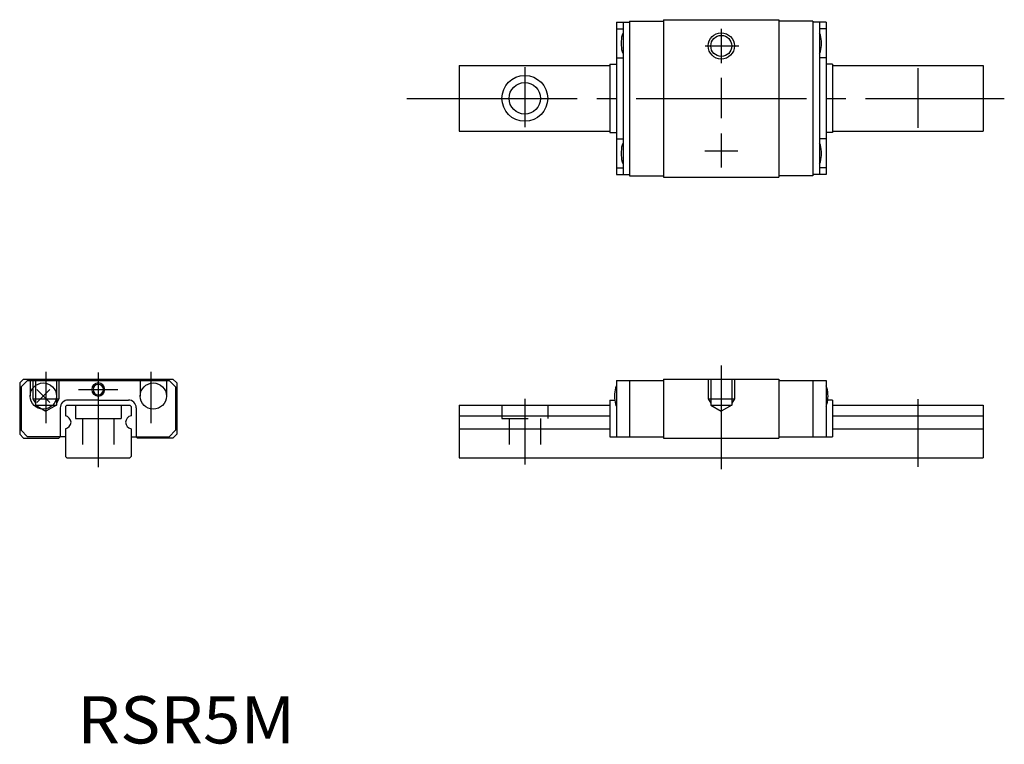
# Model space of a CAD drawing. Extents: x -6 to 69.2, y -21.9 to 33.4.
import ezdxf

# ---------------------------------------------------------------- set-up
doc = ezdxf.new("R2010")
doc.units = 0
doc.linetypes.add('CENTER', pattern=[17.5, 13, -1.5, 1.5, -1.5])
doc.linetypes.add('DASHED', pattern=[3.5, 2, -1.5])
doc.layers.get('0').update_dxf_attribs({"linetype": 'CONTINUOUS'})

msp = doc.modelspace()

# ---------------------------------------------------------------- linework, layer by layer
at = {"color": 7, "linetype": 'CONTINUOUS'}
for p, q in [((39.564, 33.213), (40.564, 33.213)), ((39.564, 33.213), (39.564, 30.513)), ((40.064, 33.213), (40.064, 21.613)), ((40.564, 33.313), (43.164, 33.313)), ((40.564, 33.313), (40.564, 21.513)), ((43.164, 33.413), (43.164, 21.413)), ((43.164, 33.413), (51.964, 33.413)), ((51.964, 33.413), (51.964, 21.413)), ((54.564, 33.313), (51.964, 33.313)), ((54.564, 33.313), (54.564, 21.513)), ((55.564, 33.213), (54.564, 33.213)), ((55.064, 33.213), (55.064, 21.613)), ((55.564, 33.213), (55.564, 30.513)), ((39.564, 32.713), (40.064, 32.713)), ((40.064, 32.713), (40.064, 22.113)), ((55.064, 32.713), (55.064, 22.113)), ((55.564, 32.713), (55.064, 32.713)), ((39.564, 30.513), (40.064, 30.513)), ((39.564, 30.513), (39.564, 24.313)), ((55.564, 30.513), (55.064, 30.513)), ((55.564, 30.513), (55.564, 24.313)), ((27.564, 29.913), (27.564, 24.913)), ((27.564, 29.913), (39.064, 29.913)), ((39.064, 30.013), (39.064, 24.813)), ((39.064, 30.013), (39.564, 30.013)), ((56.064, 30.013), (55.564, 30.013)), ((56.064, 30.013), (56.064, 24.813)), ((56.064, 29.913), (67.564, 29.913)), ((67.564, 29.913), (67.564, 24.913)), ((27.564, 24.913), (39.064, 24.913)), ((39.064, 24.813), (39.564, 24.813)), ((56.064, 24.813), (55.564, 24.813)), ((56.064, 24.913), (67.564, 24.913)), ((39.564, 24.313), (40.064, 24.313)), ((39.564, 24.313), (39.564, 21.613)), ((55.564, 24.313), (55.064, 24.313)), ((55.564, 24.313), (55.564, 21.613)), ((39.564, 22.113), (40.064, 22.113)), ((55.564, 22.113), (55.064, 22.113)), ((39.564, 21.613), (40.564, 21.613)), ((40.564, 21.513), (43.164, 21.513)), ((43.164, 21.413), (51.964, 21.413)), ((54.564, 21.513), (51.964, 21.513)), ((55.564, 21.613), (54.564, 21.613)), ((-5.7, 6), (-6, 5.7)), ((-6, 5.7), (-6, 1.8)), ((-5.4, 5.9), (-5.9, 5.4)), ((-5.9, 5.4), (-5.9, 2.1)), ((-5.7, 6), (5.7, 6)), ((-5.4, 5.9), (5.4, 5.9)), ((-5.2, 5.9), (-5.2, 4.7)), ((-3.2, 5.9), (-3.2, 4.7)), ((3.2, 5.9), (3.2, 4.7)), ((5.2, 5.9), (5.2, 4.7)), ((5.4, 5.9), (5.9, 5.4)), ((5.7, 6), (6, 5.7)), ((5.9, 5.4), (5.9, 2.1)), ((6, 5.7), (6, 1.8)), ((39.564, 5.9), (43.164, 5.9)), ((39.564, 5.9), (39.564, 1.6)), ((40.564, 5.9), (40.564, 1.6)), ((43.164, 6), (51.964, 6)), ((43.164, 6), (43.164, 1.5)), ((51.964, 6), (51.964, 1.5)), ((51.964, 5.9), (55.564, 5.9)), ((54.564, 5.9), (54.564, 1.6)), ((55.564, 5.9), (55.564, 1.6)), ((-4.695, 4.205), (-3.705, 5.195)), ((-4.695, 5.195), (-3.705, 4.205)), ((-2.9, 3.8), (-2.9, 1.6)), ((-2.5, 3.9), (-2.4, 4)), ((-2.5, 3.9), (-2.5, 3.204)), ((-2.4, 4), (2.4, 4)), ((0, 4.4), (-2.3, 4.4)), ((0, 4.4), (2.3, 4.4)), ((2.4, 4), (2.5, 3.9)), ((2.5, 3.9), (2.5, 3.204)), ((2.9, 3.8), (2.9, 1.6)), ((27.564, 4), (39.064, 4)), ((27.564, 4), (27.564, 0)), ((39.064, 4.4), (39.064, 1.6)), ((39.064, 4.4), (39.432, 4.4)), ((56.064, 4.4), (55.696, 4.4)), ((56.064, 4.4), (56.064, 1.6)), ((56.064, 4), (67.564, 4)), ((67.564, 4), (67.564, 0)), ((27.564, 3.204), (39.064, 3.204)), ((56.064, 3.204), (67.564, 3.204)), ((-5.7, 1.5), (-6, 1.8)), ((-5.4, 1.6), (-5.9, 2.1)), ((-2.5, 1.6), (-5.4, 1.6)), ((-3, 1.5), (-2.9, 1.6)), ((-2.5, 2.196), (-2.5, 0.1)), ((2.5, 2.196), (2.5, 0.1)), ((2.5, 1.6), (5.4, 1.6)), ((3, 1.5), (2.9, 1.6)), ((5.4, 1.6), (5.9, 2.1)), ((5.7, 1.5), (6, 1.8)), ((27.564, 2.196), (39.064, 2.196)), ((39.064, 1.6), (43.164, 1.6)), ((51.964, 1.6), (56.064, 1.6)), ((56.064, 2.196), (67.564, 2.196)), ((-5.7, 1.5), (-3, 1.5)), ((5.7, 1.5), (3, 1.5)), ((43.164, 1.5), (51.964, 1.5)), ((-2.5, 0.1), (-2.4, 0)), ((-2.4, 0), (2.4, 0)), ((2.5, 0.1), (2.4, 0)), ((27.564, 0), (67.564, 0))]:
    msp.add_line(p, q, dxfattribs=at)
at = {"color": 7, "linetype": 'CENTER'}
for p, q in [((47.564, 32.714), (47.564, 30.098)), ((46.346, 31.413), (48.892, 31.413)), ((32.564, 29.785), (32.564, 25.214)), ((62.564, 29.725), (62.564, 25.154)), ((47.564, 28.986), (47.564, 25.909)), ((23.564, 27.413), (69.172, 27.413)), ((47.564, 24.727), (47.564, 22.134)), ((46.3, 23.413), (48.823, 23.413)), ((47.564, 7.041), (47.564, 3.127)), ((-4, 6.541), (-4, 2.627)), ((0, 6.502), (0, -0.724)), ((4, 6.541), (4, 2.627)), ((-1.5, 5.2), (1.5, 5.2)), ((47.564, 4.936), (47.564, -0.882)), ((32.564, 4.486), (32.564, -0.53)), ((62.564, 4.469), (62.564, -0.701))]:
    msp.add_line(p, q, dxfattribs=at)
at = {"color": 7, "linetype": 'DASHED'}
for p, q in [((-5, 6), (-5, 4.5)), ((-4.8, 6), (-4.8, 4)), ((-3.2, 6), (-3.2, 4)), ((-3, 6), (-3, 4.5)), ((46.564, 6), (46.564, 4.5)), ((46.764, 6), (46.764, 4)), ((48.364, 6), (48.364, 4)), ((48.564, 6), (48.564, 4.5)), ((-5, 4.5), (-3, 4.5)), ((-5, 4.5), (-4.8, 4.154)), ((-4.8, 4), (-3.2, 4)), ((-4.8, 4), (-4, 3.538)), ((-3.2, 4), (-4, 3.538)), ((-3, 4.5), (-3.2, 4.154)), ((-1.75, 4), (-1.75, 3)), ((1.75, 4), (1.75, 3)), ((30.814, 3.997), (30.814, 3)), ((34.314, 3.997), (34.314, 3)), ((46.564, 4.5), (46.764, 4.154)), ((46.564, 4.5), (48.564, 4.5)), ((46.764, 4), (47.564, 3.538)), ((46.764, 4), (48.364, 4)), ((48.364, 4), (47.564, 3.538)), ((48.564, 4.5), (48.364, 4.154)), ((-1.75, 3), (0, 3)), ((-1.2, 3), (-1.2, 0)), ((0, 3), (1.75, 3)), ((1.2, 3), (1.2, 0)), ((30.814, 3), (34.314, 3)), ((31.364, 2.997), (31.364, -0.003)), ((33.764, 2.997), (33.764, -0.003))]:
    msp.add_line(p, q, dxfattribs=at)
at = {"color": 7, "linetype": 'CONTINUOUS'}
for centre, radius in [((47.564, 31.413), 1), ((47.564, 31.413), 0.8), ((32.564, 27.413), 1.75), ((32.564, 27.413), 1.2), ((-4.2, 4.7), 1), ((4.2, 4.7), 1)]:
    msp.add_circle(centre, radius, dxfattribs=at)
for centre, radius, start, end in [((40.478, 32.107), 0.5, 145.79331, 165.52249), ((54.651, 32.107), 0.5, 14.47751, 34.20669), ((42.414, 31.607), 2.5, 165.52249, 194.47751), ((52.714, 31.607), 2.5, 345.52249, 14.47751), ((40.478, 31.107), 0.5, 194.4775, 214.20669), ((54.651, 31.107), 0.5, 325.79331, 345.5225), ((42.414, 23.208), 2.5, 165.52249, 194.47751), ((40.478, 23.708), 0.5, 145.79331, 165.52249), ((54.651, 23.708), 0.5, 14.47751, 34.20669), ((52.714, 23.208), 2.5, 345.52249, 14.47751), ((40.478, 22.708), 0.5, 194.4775, 214.20669), ((54.651, 22.708), 0.5, 325.79331, 345.5225), ((0, 5.2), 0.5, 90, 270), ((0, 5.2), 0.4, 90, 270), ((0, 5.2), 0.5, 270, 90), ((0, 5.2), 0.4, 270, 90), ((41.914, 4.7), 2.5, 165.52249, 194.47751), ((39.978, 5.2), 0.5, 145.79331, 165.52249), ((55.151, 5.2), 0.5, 14.47751, 34.20669), ((53.214, 4.7), 2.5, 345.52249, 14.47751), ((-2.3, 3.8), 0.6, 90, 180.00001), ((2.3, 3.8), 0.6, 0, 90), ((39.978, 4.2), 0.5, 194.4775, 214.20669), ((55.151, 4.2), 0.5, 325.79331, 345.5225), ((-2.671, 2.629), 0.6, 6.7681, 73.46997), ((2.671, 2.629), 0.6, 106.53003, 173.2319), ((-2.671, 2.771), 0.6, 286.53003, 353.2319), ((2.671, 2.771), 0.6, 186.7681, 253.46997)]:
    msp.add_arc(centre, radius, start, end, dxfattribs=at)

# ---------------------------------------------------------------- texts
at = {"color": 7, "linetype": 'CONTINUOUS', "width": 1.047619}
msp.add_text('RSR5M', height=3.6, dxfattribs=at).set_placement((-1.6, -21.8))

doc.saveas('drawing.dxf')
